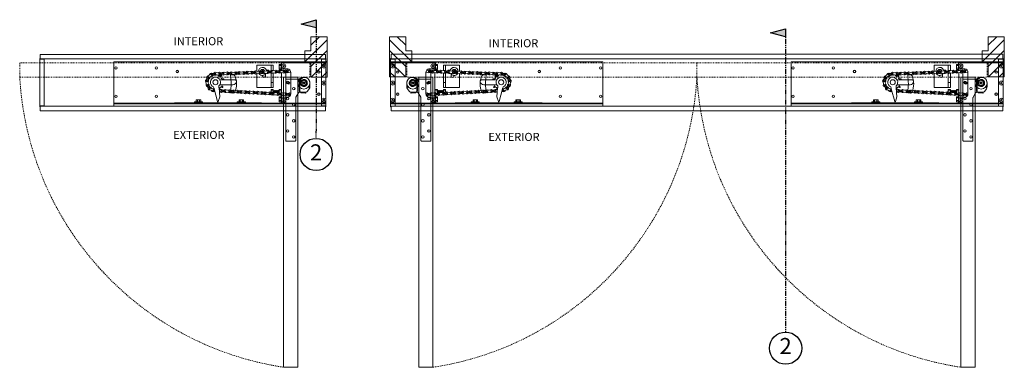
# Model space of a CAD drawing. Units: inches. Extents: x 322 to 502, y 36 to 277.
# Drawn here: x 324 to 446, y 36 to 79 of the extents above; entities that cross this region are included whole.
import ezdxf

# ---------------------------------------------------------------- set-up
doc = ezdxf.new("R2010")
doc.units = ezdxf.units.IN
doc.header["$MEASUREMENT"] = 0
for name, pattern in [('DASHED2', [0.375, 0.25, -0.125]), ('HIDDEN2', [0.1875, 0.125, -0.0625]), ('PHANTOM2', [1.25, 0.625, -0.125, 0.125, -0.125, 0.125, -0.125])]:
    doc.linetypes.add(name, pattern=pattern)
for name, color, linetype, lineweight in [('Can-Plan-VIS', 7, 'Continuous', 5), ('DIM', 5, 'Continuous', 18), ('HATCH', 2, 'Continuous', 13), ('Historic_Arched', 1, 'Continuous', 20), ('PLAN-VIS', 7, 'Continuous', 0), ('Wood', 42, 'Continuous', 20)]:
    doc.layers.add(name, color=color, linetype=linetype, lineweight=lineweight)
doc.layers.add('TEXT', color=7, linetype='Continuous')
doc.styles.add('RomanS', font='romans.shx')

# ---------------------------------------------------------------- blocks, each defined once
blk = doc.blocks.new('Can_Plan')
at = {"layer": 'Can-Plan-VIS', "lineweight": 9}
for p, q in [((-0.06, 2.62), (-0.06, 8.62)), ((-0.06, 8.62), (0, 8.62)), ((0, 9.12), (35.38, 9.12)), ((0, 8.62), (0, 9.12)), ((0, 8.56), (35.38, 8.56)), ((0, 8.53), (0, 8.56)), ((35.38, 9.12), (35.38, 8.62)), ((35.38, 8.62), (35.44, 8.62)), ((35.38, 8.56), (35.38, 8.53)), ((35.44, 8.62), (35.44, 2.62)), ((0, 8.53), (0.5, 8.53)), ((0.5, 8.53), (0.5, 2.72)), ((34.88, 8.53), (35.38, 8.53)), ((34.88, 2.72), (34.88, 8.53)), ((0, 2.62), (-0.06, 2.62)), ((0, 2.69), (0, 2.72)), ((0.5, 2.72), (0, 2.72)), ((35.38, 2.69), (0, 2.69)), ((0, 2.12), (0, 2.62)), ((35.38, 2.72), (34.88, 2.72)), ((35.38, 2.72), (35.38, 2.69)), ((35.44, 2.62), (35.38, 2.62)), ((35.38, 2.62), (35.38, 2.12)), ((35.38, 2.12), (0, 2.12))]:
    blk.add_line(p, q, dxfattribs=at)
blk = doc.blocks.new('Can_Plan_OFFSET-PAIR')
at = {"layer": 'Can-Plan-VIS', "lineweight": 9}
for p, q in [((-0.76, 32.55), (-0.76, 38.55)), ((-0.76, 38.55), (-0.69, 38.55)), ((-0.69, 39.05), (37.75, 39.05)), ((-0.69, 38.55), (-0.69, 39.05)), ((-0.69, 38.49), (37.75, 38.49)), ((-0.69, 38.45), (-0.69, 38.49)), ((-0.69, 38.45), (-0.19, 38.45)), ((-0.19, 38.45), (-0.19, 32.64)), ((-0.69, 32.55), (-0.76, 32.55)), ((-0.69, 32.61), (-0.69, 32.64)), ((-0.19, 32.64), (-0.69, 32.64)), ((37.75, 32.61), (-0.69, 32.61)), ((-0.69, 32.05), (-0.69, 32.55)), ((37.75, 32.05), (-0.69, 32.05))]:
    blk.add_line(p, q, dxfattribs=at)
blk = doc.blocks.new('OPCON-PLAN')
at = {"layer": 'PLAN-VIS'}
for p, q in [((-23.56, 2.88), (-23.56, 2.56)), ((-23.56, 2.88), (2.75, 2.88)), ((-23.56, 2.5), (-23.56, 2.56)), ((-23.56, 2.56), (2.75, 2.56)), ((-23.56, 2), (-23.56, 2.5)), ((-23.56, 2.5), (-16.06, 2.5)), ((-16.06, 2.5), (-16.06, 2.44)), ((-10.81, 2.5), (-16.06, 2.5)), ((-15.91, 2.56), (-15.91, 2.5)), ((-10.81, 2.5), (-10.81, 2.44)), ((-10.5, 2.5), (-10.81, 2.5)), ((-10.5, 2.5), (-10.5, 2.44)), ((-5.25, 2.5), (-10.5, 2.5)), ((-5.25, 2.5), (-5.25, 2.44)), ((-5.25, 2.5), (-4.91, 2.5)), ((-4.91, 2.56), (-4.91, 2.5)), ((-4.91, 2.5), (-2.75, 2.5)), ((-2.81, 2.5), (-2.81, 1.54)), ((-2.75, 2.13), (-2.75, 2.5)), ((-2.75, 2.5), (2.75, 2.5)), ((2.75, 2.56), (2.75, 2.88)), ((2.75, 2.5), (2.75, 2.56)), ((2.75, 2.5), (2.75, 2.13)), ((-23.56, -2.62), (-23.56, 2)), ((-16.06, 2.44), (-10.81, 2.44)), ((-13.56, 2.34), (-13.56, 2.41)), ((-12.56, 2.41), (-13.56, 2.41)), ((-13.56, 2.34), (-12.56, 2.34)), ((-13.34, 2.34), (-13.34, 2.09)), ((-13.34, 2.09), (-13.2, 2.09)), ((-13.19, 2.41), (-13.22, 2.44)), ((-13.2, 2.34), (-13.2, 2.09)), ((-13.2, 2.09), (-12.92, 2.09)), ((-12.94, 2.41), (-12.91, 2.44)), ((-12.92, 2.34), (-12.92, 2.09)), ((-12.92, 2.09), (-12.78, 2.09)), ((-12.78, 2.34), (-12.78, 2.09)), ((-12.56, 2.34), (-12.56, 2.41)), ((-11.14, 0.7), (-10.71, 2.27)), ((-10.81, 2.44), (-10.5, 2.44)), ((-10.62, 2.28), (-10.43, 1.69)), ((-10.43, 1.69), (-10.52, 0.59)), ((-10.5, 2.44), (-5.25, 2.44)), ((-8.25, 2.34), (-8.25, 2.41)), ((-7.25, 2.41), (-8.25, 2.41)), ((-8.25, 2.34), (-7.25, 2.34)), ((-8.03, 2.34), (-8.03, 2.09)), ((-8.03, 2.09), (-7.89, 2.09)), ((-7.88, 2.41), (-7.91, 2.44)), ((-7.89, 2.34), (-7.89, 2.09)), ((-7.89, 2.09), (-7.61, 2.09)), ((-7.63, 2.41), (-7.59, 2.44)), ((-7.61, 2.34), (-7.61, 2.09)), ((-7.61, 2.09), (-7.47, 2.09)), ((-7.47, 2.34), (-7.47, 2.09)), ((-7.25, 2.34), (-7.25, 2.41)), ((-4.06, 1.44), (-4.06, 1.41)), ((-4.06, 1.44), (-3.9, 1.44)), ((-3.06, 2.31), (-3.06, 2.16)), ((-3.06, 2.31), (-2.81, 2.31)), ((-3.06, 2.16), (-3.06, 1.84)), ((-3.06, 2.16), (-2.81, 2.16)), ((-3.06, 1.84), (-3.06, 1.69)), ((-3.06, 1.84), (-2.81, 1.84)), ((-3.06, 1.69), (-2.81, 1.69)), ((-3.06, 1.23), (-3.06, 0.97)), ((-2.75, 1.75), (-2.75, 2.13)), ((-2.75, 1.55), (-2.75, 1.75)), ((-2, 1.75), (-2.75, 1.75)), ((-2.59, 2.13), (-2.55, 2.21)), ((-2.55, 2.04), (-2.59, 2.13)), ((-2.55, 2.21), (-2.45, 2.21)), ((-2.45, 2.04), (-2.55, 2.04)), ((-2.45, 2.21), (-2.41, 2.13)), ((-2.41, 2.13), (-2.45, 2.04)), ((-2.25, 1.75), (-2.25, 1.58)), ((-1.63, 1.34), (-1.63, -1.33)), ((2.41, 2.13), (2.45, 2.21)), ((2.45, 2.04), (2.41, 2.13)), ((2.45, 2.21), (2.55, 2.21)), ((2.55, 2.04), (2.45, 2.04)), ((2.55, 2.21), (2.59, 2.13)), ((2.59, 2.13), (2.55, 2.04)), ((2.75, 2.13), (2.75, 0)), ((-11.15, 0.65), (-11.2, 0.48)), ((-11.15, 0.65), (-11.14, 0.69)), ((-11.14, 0.69), (-11.14, 0.7)), ((-11.14, 0.7), (-11.14, 0.7)), ((-10.53, 0.54), (-10.54, 0.36)), ((-10.52, 0.58), (-10.53, 0.54)), ((-10.52, 0.59), (-10.52, 0.58)), ((-10.44, 0.67), (-10.44, 0.67)), ((-10.42, 0.21), (-8.79, 0.21)), ((-10.14, 0.34), (-10.14, 0.34)), ((-5.81, 0.55), (-5.81, -1.19)), ((-4.06, 0.55), (-5.81, 0.55)), ((-4.06, 1.18), (-4.06, 0.97)), ((-4.06, 0.97), (-3.81, 0.97)), ((-4.06, 0.97), (-4.06, 0.81)), ((-4.06, 0.81), (-3.81, 0.81)), ((-3.81, 0.55), (-4.06, 0.55)), ((-4.06, 0.55), (-4.06, -0.08)), ((-3.81, 0.97), (-3.81, 1.14)), ((-3.81, 0.97), (-3.78, 0.94)), ((-3.81, 0.81), (-3.81, 0.97)), ((-3.81, 0.55), (-3.81, -0.08)), ((-3.78, 1.13), (-3.78, 0.94)), ((-3.75, 0.97), (-3.78, 0.94)), ((-3.75, 0.97), (-3.75, 1.13)), ((-3.75, 0.97), (-3.72, 0.94)), ((-3.72, 1.13), (-3.72, 0.94)), ((-3.69, 0.97), (-3.72, 0.94)), ((-3.69, 0.97), (-3.69, 1.14)), ((-3.69, 0.97), (-3.66, 0.94)), ((-3.66, 1.15), (-3.66, 0.94)), ((-3.63, 0.97), (-3.66, 0.94)), ((-3.63, 0.97), (-3.63, 1.17)), ((-3.63, 0.97), (-3.59, 0.94)), ((-3.59, 1.19), (-3.59, 0.94)), ((-3.56, 0.97), (-3.59, 0.94)), ((-3.56, 0.97), (-3.56, 1.2)), ((-3.56, 0.97), (-3.53, 0.94)), ((-3.53, 1.21), (-3.53, 0.94)), ((-3.5, 0.97), (-3.53, 0.94)), ((-3.5, 0.97), (-3.5, 1.22)), ((-3.5, 0.97), (-3.47, 0.94)), ((-3.47, 1.22), (-3.47, 0.94)), ((-3.44, 0.97), (-3.47, 0.94)), ((-3.44, 0.97), (-3.44, 1.21)), ((-3.44, 0.97), (-3.41, 0.94)), ((-3.41, 1.21), (-3.41, 0.94)), ((-3.38, 0.97), (-3.41, 0.94)), ((-3.38, 0.97), (-3.38, 1.2)), ((-3.38, 0.97), (-3.34, 0.94)), ((-3.34, 1.18), (-3.34, 0.94)), ((-3.31, 0.97), (-3.34, 0.94)), ((-3.31, 0.97), (-3.31, 1.16)), ((-3.31, 0.97), (-3.28, 0.94)), ((-3.28, 1.16), (-3.28, 0.94)), ((-3.25, 0.97), (-3.28, 0.94)), ((-3.25, 0.97), (-3.25, 1.15)), ((-3.25, 0.97), (-3.22, 0.94)), ((-3.22, 1.15), (-3.22, 0.94)), ((-3.19, 0.97), (-3.22, 0.94)), ((-3.19, 0.97), (-3.19, 1.16)), ((-3.19, 0.97), (-3.16, 0.94)), ((-3.16, 1.18), (-3.16, 0.94)), ((-3.13, 0.97), (-3.16, 0.94)), ((-3.13, 0.97), (-3.13, 1.2)), ((-3.13, 0.97), (-3.09, 0.94)), ((-3.09, 1.22), (-3.09, 0.94)), ((-3.06, 0.97), (-3.09, 0.94)), ((-3.06, 0.97), (-3.06, 0.81)), ((-3.06, 0.97), (-2.75, 0.97)), ((-3.06, 0.81), (-2.75, 0.81)), ((-2.75, -1.31), (-2.75, 1.18)), ((-2.25, -1.33), (-2.25, 1.2)), ((-0.44, 0.02), (-0.44, 0.02)), ((2.41, 0), (2.45, 0.08)), ((2.45, -0.08), (2.41, 0)), ((2.45, 0.08), (2.55, 0.08)), ((2.55, 0.08), (2.59, 0)), ((2.59, 0), (2.55, -0.08)), ((2.75, 0), (2.75, -2.12)), ((-10.42, -0.87), (-10.42, -0.87)), ((-8.55, -0.4), (-10.41, -0.4)), ((-10.13, -0.53), (-10.13, -0.53)), ((-5.28, -1.22), (-5.27, -1.19)), ((-5.27, -1.19), (-5.1, -1.19)), ((-5.11, -0.94), (-5.11, -0.86)), ((-5.11, -1.19), (-5.11, -1.19)), ((-4.77, -0.86), (-4.77, -1.09)), ((-3.81, -0.08), (-4.06, -0.08)), ((-4.06, -0.08), (-4.06, -1.21)), ((-3.81, -0.08), (-3.81, -1.26)), ((-0.4, -0.17), (-0.4, -0.17)), ((-0.01, -0.44), (-0.01, -0.44)), ((0.41, -0.16), (0.41, -0.16)), ((2.55, -0.08), (2.45, -0.08)), ((-5.81, -1.44), (-5.81, -2.2)), ((-4.06, -2.2), (-5.81, -2.2)), ((-5.27, -1.68), (-5.38, -1.48)), ((-4.98, -1.68), (-5.27, -1.68)), ((-4.88, -1.5), (-4.98, -1.68)), ((-4.48, -1.61), (-4.66, -1.61)), ((-4.06, -1.55), (-4.06, -2.2)), ((-3.81, -2.2), (-4.06, -2.2)), ((-3.81, -1.51), (-3.81, -2.2)), ((-3.06, -1.69), (-3.06, -1.84)), ((-3.06, -1.69), (-2.81, -1.69)), ((-3.06, -1.84), (-3.06, -2.16)), ((-3.06, -1.84), (-2.81, -1.84)), ((-3.06, -2.16), (-3.06, -2.31)), ((-3.06, -2.16), (-2.81, -2.16)), ((-3.06, -2.31), (-2.81, -2.31)), ((-2.81, -1.54), (-2.81, -2.5)), ((-2.75, -1.75), (-2.75, -1.53)), ((-2.75, -2.12), (-2.75, -1.75)), ((-2.75, -1.75), (-2, -1.75)), ((-2.75, -2.5), (-2.75, -2.12)), ((-2.59, -2.12), (-2.55, -2.04)), ((-2.55, -2.21), (-2.59, -2.12)), ((-2.55, -2.04), (-2.45, -2.04)), ((-2.45, -2.21), (-2.55, -2.21)), ((-2.45, -2.04), (-2.41, -2.12)), ((-2.41, -2.12), (-2.45, -2.21)), ((-2.25, -1.55), (-2.25, -1.75)), ((2.41, -2.12), (2.45, -2.04)), ((2.45, -2.21), (2.41, -2.12)), ((2.45, -2.04), (2.55, -2.04)), ((2.55, -2.21), (2.45, -2.21)), ((2.55, -2.04), (2.59, -2.12)), ((2.59, -2.12), (2.55, -2.21)), ((2.75, -2.12), (2.75, -2.5)), ((-23.56, -2.62), (2.75, -2.62)), ((-2.81, -2.5), (-2.75, -2.5)), ((2.75, -2.5), (-2.75, -2.5)), ((2.75, -2.62), (2.75, -2.5))]:
    blk.add_line(p, q, dxfattribs=at)
for centre, radius in [((-23.31, 1.63), 0.141), ((-18.31, 1.63), 0.141), ((-6.24, 1.18), 0.0625), ((-5.74, 1.21), 0.0625), ((-5.24, 1.24), 0.0625), ((-4.74, 1.26), 0.0625), ((-4.25, 1.29), 0.0625), ((-3.75, 1.31), 0.0625), ((-3.25, 1.34), 0.0625), ((-2.75, 1.37), 0.0625), ((-2.5, 2.13), 0.25), ((-2.5, 2.13), 0.25), ((-2.25, 1.39), 0.0625), ((-1.75, 1.42), 0.0625), ((1.87, 1.38), 0.156), ((1.87, 1.38), 0.125), ((2.5, 2.13), 0.25), ((2.5, 2.13), 0.25), ((-11.95, 0.25), 0.0625), ((-11.67, 0.67), 0.0625), ((-11.23, 0.9), 0.0625), ((-10.96, -0.1), 0.313), ((-10.24, 0.97), 0.0625), ((-9.74, 1), 0.0625), ((-9.24, 1.03), 0.0625), ((-8.74, 1.05), 0.0625), ((-8.24, 1.08), 0.0625), ((-7.74, 1.1), 0.0625), ((-7.24, 1.13), 0.0625), ((-6.74, 1.16), 0.0625), ((-1.88, 0), 0.156), ((-1.88, 0), 0.156), ((-1.88, 0), 0.125), ((0, 0), 0.75), ((0, 0), 0.312), ((0, 0), 0.156), ((2.5, 0), 0.25), ((2.5, 0), 0.25), ((-12.01, -0.25), 0.0625), ((-11.84, -0.71), 0.0625), ((-11.47, -1.05), 0.0625), ((-10.98, -1.15), 0.0625), ((-10.48, -1.15), 0.0625), ((-9.98, -1.17), 0.0625), ((-9.48, -1.19), 0.0625), ((-8.98, -1.2), 0.0625), ((-8.48, -1.22), 0.0625), ((-7.98, -1.24), 0.0625), ((-7.48, -1.26), 0.0625), ((-6.98, -1.27), 0.0625), ((1.87, -1.37), 0.156), ((-23.31, -1.87), 0.141), ((-18.31, -1.87), 0.141), ((-15.69, -1.44), 0.156), ((-15.69, -1.44), 0.125), ((-6.48, -1.29), 0.0625), ((-5.98, -1.31), 0.0625), ((-5.48, -1.33), 0.0625), ((-4.98, -1.34), 0.0625), ((-4.48, -1.36), 0.0625), ((-3.99, -1.38), 0.0625), ((-3.49, -1.4), 0.0625), ((-2.99, -1.41), 0.0625), ((-2.5, -2.12), 0.25), ((-2.5, -2.12), 0.25), ((-2.49, -1.43), 0.0625), ((-1.99, -1.45), 0.0625), ((1.87, -1.37), 0.125), ((2.5, -2.12), 0.25), ((2.5, -2.12), 0.25)]:
    blk.add_circle(centre, radius, dxfattribs=at)
for centre, radius, start, end in [((-10.66, 2.27), 0.0469, 16.3923, 170), ((-8.74, 1.05), 0.188, 58.1501, 307.8499), ((-8.51, 1.42), 0.25, 238.1501, 307.8499), ((-8.24, 1.08), 0.188, 238.1501, 127.8499), ((-8.01, 1.45), 0.25, 238.1501, 307.8499), ((-7.74, 1.1), 0.188, 58.1501, 307.8499), ((-7.51, 1.48), 0.25, 238.1501, 307.8499), ((-7.24, 1.13), 0.188, 238.1501, 127.8499), ((-7.01, 1.5), 0.25, 238.1501, 307.8499), ((-6.74, 1.16), 0.188, 58.1501, 307.8499), ((-6.51, 1.53), 0.25, 238.1501, 307.8499), ((-6.24, 1.18), 0.188, 238.1501, 127.8499), ((-6.01, 1.55), 0.25, 238.1501, 307.8499), ((-5.74, 1.21), 0.188, 58.1501, 307.8499), ((-5.51, 1.58), 0.25, 238.1501, 307.8499), ((-5.24, 1.24), 0.188, 238.1501, 127.8499), ((-5.01, 1.61), 0.25, 238.1501, 307.8499), ((-4.74, 1.26), 0.188, 58.1501, 307.8499), ((-4.51, 1.63), 0.25, 238.1501, 307.8499), ((-4.25, 1.29), 0.188, 238.1501, 127.8499), ((-4.01, 1.66), 0.25, 238.1501, 307.8499), ((-3.75, 1.31), 0.188, 58.1501, 307.8499), ((-3.52, 1.69), 0.25, 238.1501, 307.8499), ((-3.25, 1.34), 0.188, 238.1501, 127.8499), ((-3.02, 1.71), 0.25, 238.1501, 307.8499), ((-2.98, 0.99), 0.25, 58.1501, 127.8499), ((-2.75, 1.37), 0.188, 58.1501, 307.8499), ((-2.52, 1.74), 0.25, 238.1501, 307.8499), ((-2.48, 1.02), 0.25, 58.1501, 127.8499), ((-2.25, 1.39), 0.188, 238.1501, 127.8499), ((-2.02, 1.76), 0.25, 238.1501, 307.8499), ((-1.98, 1.05), 0.25, 58.1501, 127.8499), ((-2, 1.38), 0.375, 353.7615, 90), ((-1.75, 1.42), 0.188, 74.3952, 307.8499), ((-1.48, 1.07), 0.25, 125.9535, 127.8499), ((-12.34, 0.05), 0.25, 318.1856, 27.8854), ((-11.95, 0.25), 0.188, 318.1856, 207.8854), ((-12.11, 0.66), 0.25, 291.1118, 0.8116), ((-11.63, -0.04), 0.25, 138.1856, 207.8854), ((-11.67, 0.67), 0.188, 83.479, 333.1788), ((-11.91, 0.26), 0.156, 323.6417, 16.7808), ((-11.52, 0.26), 0.25, 111.1118, 180.8116), ((-11.63, 1.1), 0.25, 263.479, 333.1788), ((-10.96, -0.1), 0.625, 112.1936, 47.8316), ((-11.63, 0.66), 0.156, 307.1586, 345.2559), ((-11.28, 0.47), 0.25, 83.479, 153.1788), ((-11.23, 0.9), 0.188, 22.7822, 153.1788), ((-11.23, 0.9), 0.188, 263.479, 306.5783), ((-11.02, 1.28), 0.25, 240.1501, 263.3726), ((-11.2, 0.89), 0.156, 293.1047, 299.2591), ((-10.96, -0.1), 0.938, 56.0061, 61.3484), ((-10.47, 0.6), 0.25, 58.1501, 97.7286), ((-10.51, 1.32), 0.25, 275.1215, 307.8499), ((-10.28, 0.65), 0.156, 172.9989, 283.3268), ((-10.24, 0.97), 0.188, 238.1501, 127.8499), ((-10.96, -0.1), 0.938, 28.3138, 40.2767), ((-10.01, 0.25), 0.156, 145.3066, 196.0216), ((-10.01, 1.34), 0.25, 238.1501, 307.8499), ((-9.97, 0.63), 0.25, 58.1501, 127.8499), ((-9.74, 1), 0.188, 58.1501, 307.8499), ((-9.51, 1.37), 0.25, 238.1501, 307.8499), ((-9.47, 0.65), 0.25, 58.1501, 127.8499), ((-9.24, 1.03), 0.188, 238.1501, 127.8499), ((-9.01, 1.4), 0.25, 238.1501, 307.8499), ((-8.97, 0.68), 0.25, 58.1501, 127.8499), ((-8.79, -0.22), 0.431, 5.7231, 90), ((-8.47, 0.71), 0.25, 58.1501, 127.8499), ((-7.97, 0.73), 0.25, 58.1501, 127.8499), ((-7.47, 0.76), 0.25, 58.1501, 127.8499), ((-6.97, 0.78), 0.25, 58.1501, 127.8499), ((-6.47, 0.81), 0.25, 58.1501, 127.8499), ((-5.97, 0.84), 0.25, 58.1501, 127.8499), ((-5.47, 0.86), 0.25, 58.1501, 127.8499), ((-4.98, 0.89), 0.25, 58.1501, 127.8499), ((-4.48, 0.92), 0.25, 58.1501, 127.8499), ((-3.98, 0.94), 0.25, 58.1501, 127.8499), ((-3.48, 0.97), 0.25, 58.1501, 127.8499), ((0, 0), 0.438, 145.1501, 214.8499), ((0, 0), 0.438, 21.5921, 91.2919), ((-12.02, -0.24), 0.188, 138.1856, 27.8854), ((-12.02, -0.25), 0.188, 167.4008, 235.0725), ((-12.27, -0.6), 0.25, 345.3727, 55.0725), ((-11.84, -0.71), 0.188, 13.3727, 263.0725), ((-11.97, -0.22), 0.156, 333.4063, 48.8721), ((-11.9, -1.15), 0.25, 13.3727, 83.0725), ((-11.59, -0.36), 0.25, 165.3727, 235.0725), ((-12.02, -0.25), 0.188, 345.3727, 347.8363), ((-11.8, -0.68), 0.156, 349.3434, 81.0573), ((-11.42, -0.61), 0.25, 193.3727, 263.0725), ((-11.47, -1.05), 0.188, 193.3727, 83.0725), ((-11.44, -1), 0.156, 17.0609, 107.8425), ((-11.3, -1.45), 0.25, 42.9207, 112.6205), ((-11.15, -0.75), 0.25, 222.9207, 292.6205), ((-10.98, -1.15), 0.188, 55.3442, 305.044), ((-10.97, -1.12), 0.156, 45.3526, 97.7513), ((-10.73, -0.79), 0.25, 235.3442, 305.044), ((-10.96, -0.1), 0.938, 278.9543, 289.5075), ((-10.49, -1.01), 0.156, 62.2297, 172.5575), ((-10.48, -1.15), 0.188, 235.3442, 125.044), ((-10.96, -0.1), 0.938, 305.2369, 317.1998), ((-10.22, -0.8), 0.25, 233.1501, 302.8499), ((-10.13, -0.69), 0.156, 89.922, 200.2498), ((-9.98, -1.17), 0.188, 53.1501, 302.8499), ((-10.96, -0.1), 0.938, 332.9292, 341.3841), ((-9.72, -0.82), 0.25, 233.1501, 302.8499), ((-9.48, -1.19), 0.188, 233.1501, 122.8499), ((-9.22, -0.84), 0.25, 233.1501, 302.8499), ((-8.98, -1.2), 0.188, 53.1501, 302.8499), ((-8.72, -0.85), 0.25, 233.1501, 302.8499), ((-8.48, -1.22), 0.188, 233.1501, 122.8499), ((-8.55, -0.21), 0.193, 269.7769, 9.2621), ((-8.22, -0.87), 0.25, 233.1501, 302.8499), ((-7.98, -1.24), 0.188, 53.1501, 302.8499), ((-7.72, -0.89), 0.25, 233.1501, 302.8499), ((-7.48, -1.26), 0.188, 233.1501, 122.8499), ((-7.22, -0.91), 0.25, 233.1501, 302.8499), ((-6.98, -1.27), 0.188, 53.1501, 302.8499), ((-6.72, -0.92), 0.25, 233.1501, 302.8499), ((-6.48, -1.29), 0.188, 233.1501, 122.8499), ((-6.22, -0.94), 0.25, 233.1501, 302.8499), ((-5.98, -1.31), 0.188, 53.1501, 302.8499), ((-5.72, -0.96), 0.25, 233.1501, 302.8499), ((-5.48, -1.33), 0.188, 233.1501, 122.8499), ((-5.13, -1.44), 0.5, 23.4396, 144.3497), ((-5.22, -0.98), 0.25, 233.1501, 302.8499), ((-5.13, -1.44), 0.25, 81.978, 103.0233), ((-4.98, -1.34), 0.188, 53.1501, 302.8499), ((-4.94, -0.86), 0.172, 0, 180), ((-4.72, -0.99), 0.25, 233.1501, 302.8499), ((-4.48, -1.36), 0.188, 233.1501, 122.8499), ((-4.22, -1.01), 0.25, 233.1501, 302.8499), ((-3.99, -1.38), 0.188, 53.1501, 302.8499), ((-3.49, -1.4), 0.188, 233.1501, 122.8499), ((0, 0), 0.438, 268.7081, 338.4079), ((-10.73, -1.51), 0.25, 55.3442, 125.044), ((-10.24, -1.52), 0.25, 53.1501, 122.8499), ((-9.74, -1.54), 0.25, 53.1501, 122.8499), ((-9.24, -1.55), 0.25, 53.1501, 122.8499), ((-8.74, -1.57), 0.25, 53.1501, 122.8499), ((-8.25, -1.59), 0.25, 53.1501, 122.8499), ((-7.75, -1.61), 0.25, 53.1501, 122.8499), ((-7.25, -1.62), 0.25, 53.1501, 122.8499), ((-6.75, -1.64), 0.25, 53.1501, 122.8499), ((-6.25, -1.66), 0.25, 53.1501, 122.8499), ((-5.75, -1.68), 0.25, 53.1501, 122.8499), ((-5.13, -1.44), 0.5, 182.5267, 353.648), ((-5.25, -1.69), 0.25, 53.1501, 122.8499), ((-5.13, -1.44), 0.25, 196.9772, 223.0228), ((-5.13, -1.44), 0.125, 183.5068, 315.3603), ((-5.13, -1.44), 0.25, 256.9767, 283.0233), ((-5.13, -1.44), 0.25, 316.9763, 343.0237), ((-4.75, -1.71), 0.25, 53.1501, 122.8499), ((-4.48, -1.44), 0.172, 270, 341.8359), ((-4.25, -1.73), 0.25, 53.1501, 122.8499), ((-3.75, -1.75), 0.25, 53.1501, 122.8499), ((-3.72, -1.03), 0.25, 233.1501, 302.8499), ((-3.25, -1.76), 0.25, 53.1501, 122.8499), ((-3.22, -1.05), 0.25, 233.1501, 302.8499), ((-2.99, -1.41), 0.188, 53.1501, 302.8499), ((-2.75, -1.78), 0.25, 53.1501, 122.8499), ((-2.72, -1.06), 0.25, 233.1501, 302.8499), ((-2.49, -1.43), 0.188, 233.1501, 122.8499), ((-2.25, -1.8), 0.25, 53.1501, 122.8499), ((-2.22, -1.08), 0.25, 233.1501, 302.8499), ((-1.99, -1.45), 0.188, 53.1501, 302.8499), ((-2, -1.37), 0.375, 270, 6.2385), ((-1.75, -1.82), 0.25, 74.7797, 122.8499), ((-1.72, -1.1), 0.25, 233.1501, 292.7804)]:
    blk.add_arc(centre, radius, start, end, dxfattribs=at)
for points, weights in [([(-11.5, 0.88), (-11.5, 0.89), (-11.5, 0.89)], [1.0369784844, 1.0370012146, 1.03701971243]), ([(-11.5, 0.88), (-11.5, 0.88), (-11.5, 0.88)], [1.00386462883, 1.00386068446, 1.0038567239]), ([(-10.42, 0.85), (-10.43, 0.75), (-10.44, 0.67)], [1.00124193452, 1.00430327545, 1]), ([(-10.25, 0.5), (-10.16, 0.52), (-10.05, 0.55)], [1.00000756735, 1.00503555213, 1]), ([(-10.02, 0.51), (-10.08, 0.42), (-10.14, 0.34)], [1, 1.00502895975, 1]), ([(-10.05, 0.55), (-10.04, 0.54), (-10.03, 0.53)], [1.0369784844, 1.03710055853, 1.03710055853]), ([(-10.05, 0.55), (-10.05, 0.55), (-10.05, 0.55)], [1.00386462883, 1.00386068446, 1.0038567239]), ([(-10.03, 0.53), (-10.03, 0.52), (-10.02, 0.51)], [1.03710055853, 1.03710055853, 1.03699800825]), ([(-10.02, 0.51), (-10.02, 0.51), (-10.02, 0.51)], [1.0038511036, 1.00385442073, 1.00385772647]), ([(-0.36, 0.25), (-0.36, 0.25), (-0.36, 0.25)], [1.00019096848, 1.00019126549, 1.00019156249]), ([(-0.01, 0.44), (-0.01, 0.44), (-0.01, 0.44)], [1.00007184467, 1.0000715474, 1.00007125012]), ([(0.41, 0.16), (0.41, 0.16), (0.41, 0.16)], [1.00024576422, 1.00024605894, 1.00024635365]), ([(-10.65, -0.99), (-10.65, -1.01), (-10.66, -1.03)], [1.00000756735, 1.00117964535, 1.00180486385]), ([(-10.24, -0.97), (-10.34, -0.91), (-10.42, -0.87)], [1, 1.00502895974, 1]), ([(-10.27, -0.74), (-10.24, -0.83), (-10.2, -0.93)], [1.00000756735, 1.00503555212, 1]), ([(-10.22, -0.95), (-10.23, -0.96), (-10.24, -0.97)], [1.03710055853, 1.03710055853, 1.03699800825]), ([(-10.24, -0.97), (-10.24, -0.97), (-10.24, -0.97)], [1.0038511036, 1.00385442073, 1.00385772647]), ([(-10.2, -0.93), (-10.21, -0.94), (-10.22, -0.95)], [1.0369784844, 1.03710055853, 1.03710055853]), ([(-10.2, -0.93), (-10.2, -0.93), (-10.2, -0.93)], [1.00386462883, 1.00386068446, 1.0038567239]), ([(-9.92, -0.53), (-10.03, -0.53), (-10.13, -0.53)], [1, 1.00502895975, 1]), ([(-10, -0.4), (-9.95, -0.44), (-9.9, -0.49)], [1.0024517768, 1.00293327141, 1]), ([(-9.91, -0.51), (-9.92, -0.52), (-9.92, -0.53)], [1.03710055853, 1.03710055853, 1.03699800825]), ([(-9.92, -0.53), (-9.92, -0.53), (-9.92, -0.53)], [1.0038511036, 1.00385442073, 1.00385772647]), ([(-9.9, -0.49), (-9.91, -0.5), (-9.91, -0.51)], [1.0369784844, 1.03710055853, 1.03710055853]), ([(-9.9, -0.49), (-9.9, -0.49), (-9.9, -0.49)], [1.00386462883, 1.00386068446, 1.0038567239]), ([(-0.36, -0.25), (-0.36, -0.25), (-0.36, -0.25)], [1.00050428215, 1.0005039898, 1.00050369745]), ([(-0.01, -0.44), (-0.01, -0.44), (-0.01, -0.44)], [1.00062249852, 1.00062278999, 1.00062308145]), ([(0.41, -0.16), (0.41, -0.16), (0.41, -0.16)], [1.00045187642, 1.00045158237, 1.00045128832])]:
    blk.add_rational_spline(points, weights, degree=2, dxfattribs=at)
for points in [[(-10.25, 0.5), (-10.25, 0.5), (-10.25, 0.5), (-10.25, 0.5)], [(-10.65, -0.99), (-10.65, -0.99), (-10.65, -0.99), (-10.65, -0.99)], [(-10.27, -0.74), (-10.27, -0.74), (-10.27, -0.74), (-10.27, -0.74)]]:
    blk.add_open_spline(points, degree=3, dxfattribs=at)
for points, knots in [([(-0.36, 0.25), (-0.34, 0.27), (-0.33, 0.29), (-0.27, 0.35), (-0.22, 0.38), (-0.12, 0.43), (-0.06, 0.44), (-0.01, 0.44)], [0.2548602, 0.2548602, 0.2548602, 0.2548602, 0.3298551, 0.3298551, 0.4949616, 0.4949616, 0.6502413, 0.6502413, 0.6502413, 0.6502413]), ([(-0.07, 0.07), (-0.06, 0.08), (-0.05, 0.08), (-0.02, 0.09), (-0.01, 0.09), (0.01, 0.09), (0.02, 0.09), (0.05, 0.08), (0.06, 0.08), (0.07, 0.06), (0.08, 0.05), (0.09, 0.03), (0.09, 0.01), (0.09, -0.01), (0.09, -0.02), (0.08, -0.04), (0.08, -0.05), (0.06, -0.07), (0.05, -0.08), (0.03, -0.09), (0.02, -0.09), (-0.01, -0.09), (-0.02, -0.09), (-0.04, -0.08), (-0.05, -0.08), (-0.07, -0.06), (-0.08, -0.05), (-0.09, -0.03), (-0.09, -0.02), (-0.09, 0.01), (-0.09, 0.02), (-0.09, 0.04), (-0.08, 0.05), (-0.08, 0.06), (-0.07, 0.06), (-0.07, 0.07)], [0, 0, 0, 0, 0.0366229, 0.0366229, 0.0732458, 0.0732458, 0.1098688, 0.1098688, 0.1464917, 0.1464917, 0.1831146, 0.1831146, 0.2197375, 0.2197375, 0.2563604, 0.2563604, 0.2929834, 0.2929834, 0.3296063, 0.3296063, 0.3662292, 0.3662292, 0.4028521, 0.4028521, 0.439475, 0.439475, 0.476098, 0.476098, 0.5127209, 0.5127209, 0.5493438, 0.5493438, 0.5700794, 0.5700794, 0.590815, 0.590815, 0.590815, 0.590815]), ([(0.41, 0.16), (0.43, 0.11), (0.44, 0.05), (0.44, -0.05), (0.43, -0.11), (0.41, -0.16)], [1.1610442, 1.1610442, 1.1610442, 1.1610442, 1.3201363, 1.3201363, 1.4775894, 1.4775894, 1.4775894, 1.4775894]), ([(-0.01, -0.44), (-0.06, -0.44), (-0.12, -0.42), (-0.22, -0.38), (-0.27, -0.35), (-0.33, -0.29), (-0.34, -0.27), (-0.36, -0.25)], [1.9882997, 1.9882997, 1.9882997, 1.9882997, 2.1429674, 2.1429674, 2.3074618, 2.3074618, 2.3836176, 2.3836176, 2.3836176, 2.3836176])]:
    blk.add_open_spline(points, degree=3, knots=knots, dxfattribs=at)

msp = doc.modelspace()

# ---------------------------------------------------------------- hatches: boundary and pattern name
at = {"layer": 'DIM'}
msp.add_hatch(color=256, dxfattribs=at).paths.add_polyline_path([(358.9186203, 78.5575341), (360.7702395, 79.1084945), (360.7702395, 78.1137013)])
at = {"layer": 'HATCH', "lineweight": 5}
h = msp.add_hatch(dxfattribs=at)
h.set_pattern_fill('ANSI31', color=256, scale=7.5, style=0)
h.set_pattern_definition([(45, (52.8415, -176.9785), (-0.6629126, 0.6629126), [])])
h.paths.add_polyline_path([(360.1250096, 75.2508633), (360.1250207, 77.0008695), (362.1250207, 77.0008571), (362.1249889, 72.0008571), (360.1249889, 72.0008695), (360.125, 73.8758633), (359.3750042, 73.8758633), (359.3750042, 75.2508633)])
h = msp.add_hatch(dxfattribs=at)
h.set_pattern_fill('ANSI31', color=256, scale=7.5, style=0)
h.set_pattern_definition([(135, (679.1602, -176.9759), (0.6629126, 0.6629126), [])])
h.paths.add_polyline_path([(371.876715, 75.2534496), (371.8767038, 77.0034558), (369.8767038, 77.0034434), (369.8767357, 72.0034434), (371.8767357, 72.0034558), (371.8767245, 73.8784496), (372.6267204, 73.8784496), (372.6267204, 75.2534496)])
h = msp.add_hatch(dxfattribs=at)
h.set_pattern_fill('ANSI31', color=256, scale=7.5, style=0)
h.set_pattern_definition([(45, (136.8415, -176.9767), (-0.6629126, 0.6629126), [])])
h.paths.add_polyline_path([(444.1250096, 75.2525874), (444.1250207, 77.0025935), (446.1250207, 77.0025812), (446.1249889, 72.0025812), (444.1249889, 72.0025935), (444.125, 73.8775874), (443.3750042, 73.8775874), (443.3750042, 75.2525874)])
at = {"layer": 'TEXT'}
msp.add_hatch(color=256, dxfattribs=at).paths.add_polyline_path([(417.1339746, 77.46875), (419, 77.96875), (419, 76.96875)])

# ---------------------------------------------------------------- linework, layer by layer
at = {"layer": 'HATCH', "lineweight": 5}
for points in [[(360.1250096, 75.2508633), (360.1250207, 77.0008695), (362.1250207, 77.0008571), (362.1249889, 72.0008571), (360.1249889, 72.0008695), (360.125, 73.8758633), (359.3750042, 73.8758633), (359.3750042, 75.2508633), (360.1250096, 75.2508633)], [(371.876715, 75.2534496), (371.8767038, 77.0034558), (369.8767038, 77.0034434), (369.8767357, 72.0034434), (371.8767357, 72.0034558), (371.8767245, 73.8784496), (372.6267204, 73.8784496), (372.6267204, 75.2534496), (371.876715, 75.2534496)], [(444.1250096, 75.2525874), (444.1250207, 77.0025935), (446.1250207, 77.0025812), (446.1249889, 72.0025812), (444.1249889, 72.0025935), (444.125, 73.8775874), (443.3750042, 73.8775874), (443.3750042, 75.2525874), (444.1250096, 75.2525874)]]:
    msp.add_lwpolyline(points, dxfattribs=at)
at = {"layer": 'Historic_Arched', "linetype": 'HIDDEN2', "lineweight": 5, "ltscale": 0.5}
for p, q in [((408, 72.0017245), (408, 73.7517245)), ((408, 73.7517245), (444, 73.7517245)), ((444, 73.7517245), (444, 72.0017245)), ((444, 72.0017245), (408, 72.0017245))]:
    msp.add_line(p, q, dxfattribs=at)
at = {"layer": 'Historic_Arched', "lineweight": 9}
for p, q in [((356.9915058, 71.6883623), (356.9915058, 64.1258623)), ((357.0540058, 71.7508623), (358.7071853, 71.7508623)), ((358.65625, 70.3164976), (358.65625, 71.3838205)), ((358.75, 71.3838205), (358.75, 70.2539976)), ((358.8125, 71.1650705), (359.1013008, 71.6652881)), ((359.4290058, 70.8555776), (359.0540058, 70.8555776)), ((359.6705117, 71.1650705), (359.3817109, 71.6652881)), ((359.9915058, 71.2749394), (359.9915058, 70.8104465)), ((372.0084942, 71.2740771), (372.0084942, 70.8095842)), ((372.3294883, 71.1642082), (372.6182891, 71.6644259)), ((372.5709942, 70.8547153), (372.9459942, 70.8547153)), ((373.1875, 71.1642082), (372.8986992, 71.6644259)), ((373.25, 71.3829582), (373.25, 70.2531353)), ((374.9459942, 71.75), (373.2928147, 71.75)), ((373.34375, 70.3156353), (373.34375, 71.3829582)), ((375.0084942, 71.6875), (375.0084942, 64.125)), ((440.9915058, 71.6883623), (440.9915058, 64.1258623)), ((441.0540058, 71.7508623), (442.7071853, 71.7508623)), ((442.65625, 70.3164976), (442.65625, 71.3838205)), ((442.75, 71.3838205), (442.75, 70.2539976)), ((442.8125, 71.1650705), (443.1013008, 71.6652881)), ((443.4290058, 70.8555776), (443.0540058, 70.8555776)), ((443.6705117, 71.1650705), (443.3817109, 71.6652881)), ((443.9915058, 71.2749394), (443.9915058, 70.8104465)), ((358.2572746, 69.4991367), (358.5697746, 70.0404026)), ((358.6597602, 70.1001776), (358.8648249, 70.1289976)), ((358.875, 70.1289976), (358.84375, 70.1289976)), ((358.8648249, 70.1289976), (358.8648249, 70.0508726)), ((358.8648249, 70.1289976), (359.4898249, 70.1289976)), ((359.4898249, 70.0891002), (358.8648249, 70.1064613)), ((359.4898249, 70.0461148), (358.8648249, 70.063476)), ((358.8960749, 70.0196226), (358.8648249, 70.0508726)), ((359.4585749, 70.0039976), (358.8960749, 70.0196226)), ((359.4898249, 70.0352476), (359.4585749, 70.0039976)), ((359.4898249, 70.1289976), (359.4898249, 70.0352476)), ((359.7063312, 70.2539976), (359.9163904, 70.5541638)), ((372.2936688, 70.2531353), (372.0836096, 70.5533016)), ((372.5101751, 70.1281353), (372.5101751, 70.0343853)), ((373.1351751, 70.1281353), (372.5101751, 70.1281353)), ((372.5101751, 70.0882379), (373.1351751, 70.105599)), ((372.5101751, 70.0452526), (373.1351751, 70.0626137)), ((372.5101751, 70.0343853), (372.5414251, 70.0031353)), ((372.5414251, 70.0031353), (373.1039251, 70.0187603)), ((373.1039251, 70.0187603), (373.1351751, 70.0500103)), ((373.125, 70.1281353), (373.15625, 70.1281353)), ((373.1351751, 70.1281353), (373.1351751, 70.0500103)), ((373.3402398, 70.0993153), (373.1351751, 70.1281353)), ((373.7427254, 69.4982745), (373.4302254, 70.0395403)), ((442.2572746, 69.4991367), (442.5697746, 70.0404026)), ((442.6597602, 70.1001776), (442.8648249, 70.1289976)), ((442.875, 70.1289976), (442.84375, 70.1289976)), ((442.8648249, 70.1289976), (442.8648249, 70.0508726)), ((442.8648249, 70.1289976), (443.4898249, 70.1289976)), ((443.4898249, 70.0891002), (442.8648249, 70.1064613)), ((443.4898249, 70.0461148), (442.8648249, 70.063476)), ((442.8960749, 70.0196226), (442.8648249, 70.0508726)), ((443.4585749, 70.0039976), (442.8960749, 70.0196226)), ((443.4898249, 70.0352476), (443.4585749, 70.0039976)), ((443.4898249, 70.1289976), (443.4898249, 70.0352476)), ((443.7063312, 70.2539976), (443.9163904, 70.5541638)), ((358.2415058, 64.1258623), (358.2415058, 69.4383623)), ((373.7584942, 64.125), (373.7584942, 69.4375)), ((442.2415058, 64.1258623), (442.2415058, 69.4383623)), ((357.0540058, 64.0633623), (358.1790058, 64.0633623)), ((374.9459942, 64.0625), (373.8209942, 64.0625)), ((441.0540058, 64.0633623), (442.1790058, 64.0633623))]:
    msp.add_line(p, q, dxfattribs=at)
at = {"layer": 'Historic_Arched', "linetype": 'HIDDEN2', "lineweight": 5, "ltscale": 0.5}
for points in [[(360, 73.7517245), (360, 72.0017245), (324, 72.0017245), (324, 73.7517245)], [(372, 73.7517245), (372, 72.0017245), (408, 72.0017245), (408, 73.7517245)]]:
    msp.add_lwpolyline(points, close=True, dxfattribs=at)
at = {"layer": 'Historic_Arched'}
for points in [[(356.7415058, 72.0008623), (358.4915058, 72.0008623), (358.4915058, 36.0008623), (356.7415058, 36.0008623)], [(375.2584942, 72), (373.5084942, 72), (373.5084942, 36), (375.2584942, 36)], [(440.7415058, 72.0008623), (442.4915058, 72.0008623), (442.4915058, 36.0008623), (440.7415058, 36.0008623)]]:
    msp.add_lwpolyline(points, close=True, dxfattribs=at)
at = {"layer": 'Historic_Arched', "lineweight": 9}
for centre, radius in [((357.2415058, 71.3133623), 0.15625), ((359.8484949, 70.773363), 0.0625), ((372.1515051, 70.7725007), 0.0625), ((374.7584942, 71.3125), 0.15625), ((441.2415058, 71.3133623), 0.15625), ((443.8484949, 70.773363), 0.0625), ((357.9915058, 70.5633623), 0.15625), ((374.0084942, 70.5625), 0.15625), ((441.9915058, 70.5633623), 0.15625), ((357.2415058, 69.3133623), 0.15625), ((357.9915058, 68.5633623), 0.15625), ((374.0084942, 68.5625), 0.15625), ((374.7584942, 69.3125), 0.15625), ((441.2415058, 69.3133623), 0.15625), ((441.9915058, 68.5633623), 0.15625), ((357.2415058, 67.3133623), 0.15625), ((374.7584942, 67.3125), 0.15625), ((441.2415058, 67.3133623), 0.15625), ((357.9915058, 66.5633623), 0.15625), ((374.0084942, 66.5625), 0.15625), ((441.9915058, 66.5633623), 0.15625), ((357.2415058, 65.3133623), 0.15625), ((374.7584942, 65.3125), 0.15625), ((441.2415058, 65.3133623), 0.15625), ((357.9915058, 64.5633623), 0.15625), ((374.0084942, 64.5625), 0.15625), ((441.9915058, 64.5633623), 0.15625)]:
    msp.add_circle(centre, radius, dxfattribs=at)
at = {"layer": 'Historic_Arched', "linetype": 'DASHED2', "lineweight": 5, "ltscale": 0.5}
for centre, radius, start, end in [((362.5358029, 74.1596193), 38.5961736, 183.205052578, 261.365759596), ((369.4710364, 74.1524853), 38.5889467, 278.625598572, 356.804955395), ((446.5358029, 74.1596193), 38.5961736, 183.205052578, 261.365759596)]:
    msp.add_arc(centre, radius, start, end, dxfattribs=at)
at = {"layer": 'Historic_Arched', "lineweight": 9}
for centre, radius, start, end in [((357.0540058, 71.6883623), 0.0625, 90, 180), ((358.7099154, 72.3561664), 0.6053103, 269.741582707, 302.313445897), ((359.25, 71.3838205), 0.5, 124.228866328, 180), ((359.2415058, 71.2508623), 0.4375, 191.308727705, 244.623066475), ((359.3689361, 71.3183376), 0.6240805, 356.012469804, 129.884431843), ((359.2415058, 71.2508623), 0.4375, 71.308727705, 108.691272295), ((359.2415058, 71.2508623), 0.4375, 295.376933525, 348.691272295), ((372.6310639, 71.3174753), 0.6240805, 50.115568157, 183.987530196), ((372.7584942, 71.25), 0.4375, 191.308727705, 244.623066475), ((372.7584942, 71.25), 0.4375, 71.308727705, 108.691272295), ((372.7584942, 71.25), 0.4375, 295.376933525, 348.691272295), ((373.2900846, 72.3553041), 0.6053103, 237.686554103, 270.258417293), ((372.75, 71.3829582), 0.5, 0, 55.771133672), ((374.9459942, 71.6875), 0.0625, 0, 90), ((441.0540058, 71.6883623), 0.0625, 90, 180), ((442.7099154, 72.3561664), 0.6053103, 269.741582707, 302.313445897), ((443.25, 71.3838205), 0.5, 124.228866328, 180), ((443.2415058, 71.2508623), 0.4375, 191.308727705, 244.623066475), ((443.3689361, 71.3183376), 0.6240805, 356.012469804, 129.884431843), ((443.2415058, 71.2508623), 0.4375, 71.308727705, 108.691272295), ((443.2415058, 71.2508623), 0.4375, 295.376933525, 348.691272295), ((358.6771568, 69.9763941), 0.125, 98, 150), ((358.8416555, 70.3144031), 0.1854173, 179.352762904, 270.647237096), ((358.875, 70.2539976), 0.125, 180, 270), ((359.4898249, 70.3789976), 0.25, 270, 330), ((359.4960575, 70.8165111), 0.4954855, 328.029996722, 359.298701583), ((372.5039425, 70.8156488), 0.4954855, 180.701298417, 211.970003278), ((372.5101751, 70.3781353), 0.25, 210, 270), ((373.125, 70.2531353), 0.125, 270, 0), ((373.1583445, 70.3135408), 0.1854173, 269.352762904, 0.647237096), ((373.3228432, 69.9755318), 0.125, 30, 82), ((442.6771568, 69.9763941), 0.125, 98, 150), ((442.8416555, 70.3144031), 0.1854173, 179.352762904, 270.647237096), ((442.875, 70.2539976), 0.125, 180, 270), ((443.4898249, 70.3789976), 0.25, 270, 330), ((443.4960575, 70.8165111), 0.4954855, 328.029996722, 359.298701583), ((358.3665058, 69.4383623), 0.125, 149.090845817, 180), ((373.6334942, 69.4375), 0.125, 0, 30.909154183), ((442.3665058, 69.4383623), 0.125, 149.090845817, 180), ((357.0540058, 64.1258623), 0.0625, 180, 270), ((358.1790058, 64.1258623), 0.0625, 270, 0), ((373.8209942, 64.125), 0.0625, 180, 270), ((374.9459942, 64.125), 0.0625, 270, 0), ((441.0540058, 64.1258623), 0.0625, 180, 270), ((442.1790058, 64.1258623), 0.0625, 270, 0)]:
    msp.add_arc(centre, radius, start, end, dxfattribs=at)
for points in [[(358.65625, 71.3838205), (358.6611651, 71.4303787), (358.669242, 71.5068877), (358.7120776, 71.5958068), (358.7584935, 71.6618913), (358.8269365, 71.733186), (358.9320124, 71.779825), (359.0022952, 71.824688), (359.0334844, 71.8445966)], [(442.65625, 71.3838205), (442.6611651, 71.4303787), (442.669242, 71.5068877), (442.7120776, 71.5958068), (442.7584935, 71.6618913), (442.8269365, 71.733186), (442.9320124, 71.779825), (443.0022952, 71.824688), (443.0334844, 71.8445966)]]:
    msp.add_open_spline(points, degree=3, knots=[0, 0, 0, 0, 0.13925432642, 0.22883629378, 0.29209932416, 0.38168129151, 0.52093561793, 0.63203338348, 0.63203338348, 0.63203338348, 0.63203338348], dxfattribs=at)
msp.add_spline([(373.34375, 71.3829582), (373.3195687, 71.520097), (373.2817098, 71.6012858), (373.2454236, 71.6531078), (373.1820796, 71.7164518), (373.0614818, 71.786079), (372.9665156, 71.8437344)], degree=3, dxfattribs=at)
at = {"layer": 'PLAN-VIS'}
for points in [[(350.1404137, 72.1991782, -0.4610867325), (350.2021416, 72.2714717), (350.5094877, 72.2714717, -0.2974604029), (350.6811253, 72.1594489, -0.2101623026), (350.6811253, 70.1334946, -0.2974604029), (350.5094877, 70.0214717), (350.2021416, 70.0214717, -0.4610867325), (350.1404137, 70.0937653, 0.0788351712)], [(381.8595863, 72.1991782, 0.4610867325), (381.7978584, 72.2714717), (381.4905123, 72.2714717, 0.2974604029), (381.3188747, 72.1594489, 0.2101623026), (381.3188747, 70.1334946, 0.2974604029), (381.4905123, 70.0214717), (381.7978584, 70.0214717, 0.4610867325), (381.8595863, 70.0937653, -0.0788351712)], [(434.1404137, 72.1991782, -0.4610867325), (434.2021416, 72.2714717), (434.5094877, 72.2714717, -0.2974604029), (434.6811253, 72.1594489, -0.2101623026), (434.6811253, 70.1334946, -0.2974604029), (434.5094877, 70.0214717), (434.2021416, 70.0214717, -0.4610867325), (434.1404137, 70.0937653, 0.0788351712)]]:
    msp.add_lwpolyline(points, format="xyb", close=True, dxfattribs=at)
at = {"layer": 'TEXT', "linetype": 'PHANTOM2'}
for p, q in [((360.7702395, 78.1137013), (360.7506443, 64.3928945)), ((419, 77.96875), (419, 40.375))]:
    msp.add_line(p, q, dxfattribs=at)
at = {"layer": 'TEXT'}
for points in [[(358.9186203, 78.5575341), (360.7702395, 79.1084945), (360.7702395, 78.1137013)], [(417.1339746, 77.46875), (419, 77.96875), (419, 76.96875)]]:
    msp.add_lwpolyline(points, close=True, dxfattribs=at)
for centre in [(360.7702395, 62.3929905), (419, 38.375)]:
    msp.add_circle(centre, 2, dxfattribs=at)

# ---------------------------------------------------------------- block references
at = {"layer": 'Can-Plan-VIS', "xscale": -1}
msp.add_blockref('Can_Plan', (361.928997, 65.6875005), dxfattribs=at)
at = {"layer": 'PLAN-VIS', "xscale": -1, "rotation": 180}
for p in [(359.2415058, 71.2508623), (443.2415058, 71.2508623)]:
    msp.add_blockref('OPCON-PLAN', p, dxfattribs=at)
at = {"layer": 'PLAN-VIS', "rotation": 180}
msp.add_blockref('OPCON-PLAN', (372.7584942, 71.2508623), dxfattribs=at)
at = {"layer": 'Wood'}
msp.add_blockref('Can_Plan_OFFSET-PAIR', (370.765625, 35.7647638), dxfattribs=at)
at = {"layer": 'Wood', "xscale": -1}
msp.add_blockref('Can_Plan_OFFSET-PAIR', (445.234375, 35.7647638), dxfattribs=at)

# ---------------------------------------------------------------- texts
at = {"layer": 'TEXT', "style": 'RomanS'}
for s, insert, char_height, width, attachment_point in [('{\\fSuperFrench|b0|i0|c2|p2;INTERIOR}', (343.091071, 76.9404541), 1, 6.898521642, 1), ('{\\fSuperFrench|b0|i0|c2|p2;INTERIOR}', (382.1705681, 76.6904535), 1, 6.898521642, 1), ('{\\fSuperFrench|b0|i0|c2|p2;EXTERIOR}', (343.0534699, 65.3228437), 1, 6.898521642, 1), ('{\\fSuperFrench|b0|i0|c2|p2;EXTERIOR}', (382.1329671, 65.0728432), 1, 6.898521642, 1), ('2', (360.7702395, 62.3929905), 2, 4, 5), ('2', (419, 38.375), 2, 4, 5)]:
    msp.add_mtext(s, dxfattribs=dict(at, insert=insert, char_height=char_height, width=width, attachment_point=attachment_point))

doc.saveas('drawing.dxf')
